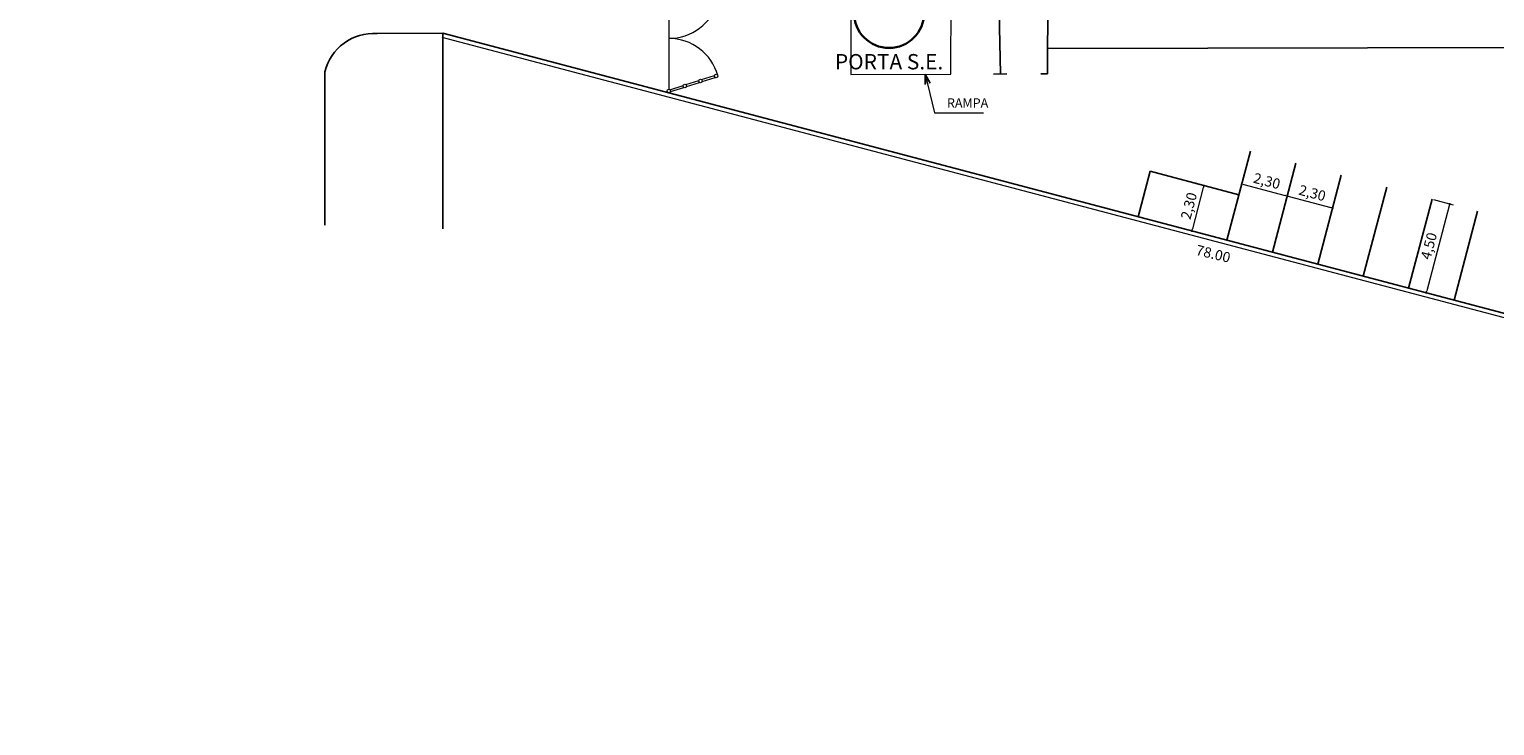
# Model space of a CAD drawing. Units: millimetres. Extents: x 0 to 364, y 0 to 247.
# Drawn here: x 144 to 216, y 82 to 116 of the extents above; entities that cross this region are included whole.
import ezdxf
from ezdxf import colors
from ezdxf.entities.mleader import LeaderData, LeaderLine
from ezdxf.enums import TextEntityAlignment as Align
from ezdxf.math import Vec2, Vec3

# ---------------------------------------------------------------- set-up
doc = ezdxf.new("R2010")
doc.units = ezdxf.units.MM
doc.header["$PDMODE"] = 3
for name, color, linetype in [('10', 10, 'Continuous'), ('7', 7, 'Continuous'), ('ECN_ARQ_PORTOES DE ACESSO_EXTERNOS', 1, 'Continuous')]:
    doc.layers.add(name, color=color, linetype=linetype)
for name, color, linetype, lineweight in [('cotas', 1, 'Continuous', 5), ('ECN_ARQ_ALVENARIA_BAIXA', 3, 'Continuous', 18), ('portas', 1, 'Continuous', 13), ('Rampa', 5, 'Continuous', 15), ('VAGA-ESTACIONAMENTO', 2, 'Continuous', 25)]:
    doc.layers.add(name, color=color, linetype=linetype, lineweight=lineweight)
doc.styles.add('ARIAL', font='ARIALN.TTF')
doc.styles.add('EXN-BASE-TR-2009$1$60-500', font='arial.ttf', dxfattribs={"height": 0.75})
doc.styles.add('ROMANS', font='romans.shx')
doc.styles.get("Standard").update_dxf_attribs({"font": 'ARIALN.TTF'})
doc.dimstyles.new('EXPO CENTER', dxfattribs={"dimscale": 1.2, "dimtxt": 0.375, "dimasz": 0.4, "dimexe": 0.15, "dimexo": 0.0625, "dimgap": 0.1, "dimtad": 1, "dimzin": 0, "dimdsep": 46, "dimtxsty": 'ARIAL', "dimblk": 'DOTSMALL', "dimcen": 0.09, "dimdle": 0.15, "dimclrd": 1, "dimclre": 1, "dimclrt": 1, "dimadec": 0, "dimazin": 0, "dimtfac": 1, "dimtofl": 0, "dimtmove": 2, "dimatfit": 2, "dimldrblk": 'OPEN30', "dimfxl": 1, "dimtolj": 1, "dimtzin": 0, "dimlwd": -1, "dimlwe": -1, "dimarcsym": 0})
doc.dimstyles.get("Standard").update_dxf_attribs({"dimtxt": 0.5, "dimasz": 0.1, "dimexe": 0.18, "dimexo": 0.0625, "dimgap": 0.09, "dimtad": 1, "dimzin": 0, "dimtxsty": 'Standard', "dimblk": 'DOT', "dimcen": 0.09, "dimclrd": 256, "dimclre": 256, "dimclrt": 256, "dimadec": 0, "dimazin": 0, "dimtfac": 1, "dimtmove": 1, "dimatfit": 2, "dimldrblk": 'DOT', "dimfxl": 1, "dimtzin": 0, "dimlwd": -1, "dimlwe": -1, "dimarcsym": 0})

# ---------------------------------------------------------------- blocks, each defined once
blk = doc.blocks.new('_DOTSMALL')
at = {"color": 0, "linetype": 'ByBlock'}
blk.add_line((0, 0), (-1, 0), dxfattribs=at)
at = {"linetype": 'ByBlock', "const_width": 0.5}
blk.add_lwpolyline([(-0.0625, 0, 1), (0.0625, 0, 1)], format="xyb", close=True, dxfattribs=at)
blk = doc.blocks.new('_Open30')
at = {"color": 0, "linetype": 'ByBlock', "lineweight": -2}
for p, q in [((-1, 0.27), (0, 0)), ((0, 0), (-1, -0.27)), ((0, 0), (-1, 0))]:
    blk.add_line(p, q, dxfattribs=at)
blk = doc.blocks.new('_DOT')
at = {"color": 0, "linetype": 'ByBlock'}
blk.add_line((-0.5, 0), (-1, 0), dxfattribs=at)
at = {"color": 0, "linetype": 'ByBlock', "const_width": 0.5}
blk.add_lwpolyline([(-0.25, 0, 1), (0.25, 0, 1)], format="xyb", close=True, dxfattribs=at)
blk = doc.blocks.new('*D74')
at = {"layer": 'cotas', "transparency": 16777216}
for p, q in [((201.272, 108.759), (200.736, 106.728)), ((200.901, 108.96), (201.472, 108.81)), ((200.314, 106.736), (200.885, 106.586))]:
    blk.add_line(p, q, dxfattribs=at)
at = {"layer": 'Defpoints', "color": 0, "transparency": 16777216}
for p in [(200.841, 108.976), (200.254, 106.752), (200.711, 106.632)]:
    blk.add_point(p, dxfattribs=at)
at = {"layer": 'cotas', "transparency": 16777216, "xscale": 0.1, "yscale": 0.1, "zscale": 0.1}
for p, rotation in [((201.298, 108.856), 75.21109272745458), ((200.711, 106.632), 255.2110927274546)]:
    blk.add_blockref('_DOT', p, dxfattribs=dict(at, rotation=rotation))
at = {"layer": 'cotas', "transparency": 16777216, "insert": (200.627, 107.843), "char_height": 0.5, "attachment_point": 5, "rotation": 75.21109}
blk.add_mtext('2,30', dxfattribs=at)
blk = doc.blocks.new('*D75')
at = {"layer": 'cotas', "transparency": 16777216}
for p, q in [((203.032, 108.462), (203.202, 109.104)), ((203.253, 108.905), (205.283, 108.369)), ((205.256, 107.875), (205.426, 108.517))]:
    blk.add_line(p, q, dxfattribs=at)
at = {"layer": 'Defpoints', "color": 0, "transparency": 16777216}
for p in [(203.016, 108.402), (205.38, 108.343), (205.24, 107.815)]:
    blk.add_point(p, dxfattribs=at)
at = {"layer": 'cotas', "transparency": 16777216, "xscale": 0.1, "yscale": 0.1, "zscale": 0.1}
for p, rotation in [((203.156, 108.93), 165.2110927274551), ((205.38, 108.343), 345.2110927274551)]:
    blk.add_blockref('_DOT', p, dxfattribs=dict(at, rotation=rotation))
at = {"layer": 'cotas', "transparency": 16777216, "insert": (204.367, 109.014), "char_height": 0.5, "attachment_point": 5, "rotation": 345.21109}
blk.add_mtext('2,30', dxfattribs=at)
blk = doc.blocks.new('*D76')
at = {"layer": 'cotas', "transparency": 16777216}
for p, q in [((205.256, 107.875), (205.426, 108.517)), ((205.476, 108.318), (207.507, 107.782)), ((207.497, 107.351), (207.649, 107.93))]:
    blk.add_line(p, q, dxfattribs=at)
at = {"layer": 'Defpoints', "color": 0, "transparency": 16777216}
for p in [(205.24, 107.815), (207.604, 107.756), (207.481, 107.291)]:
    blk.add_point(p, dxfattribs=at)
at = {"layer": 'cotas', "transparency": 16777216, "xscale": 0.1, "yscale": 0.1, "zscale": 0.1}
for p, rotation in [((205.38, 108.343), 165.2110927274557), ((207.604, 107.756), 345.2110927274558)]:
    blk.add_blockref('_DOT', p, dxfattribs=dict(at, rotation=rotation))
at = {"layer": 'cotas', "transparency": 16777216, "insert": (206.591, 108.427), "char_height": 0.5, "attachment_point": 5, "rotation": 345.21109}
blk.add_mtext('2,30', dxfattribs=at)
blk = doc.blocks.new('*D77')
at = {"layer": 'cotas', "transparency": 16777216}
for p, q in [((213.304, 107.858), (212.206, 103.7)), ((212.534, 108.165), (213.503, 107.909)), ((211.385, 103.814), (212.355, 103.558))]:
    blk.add_line(p, q, dxfattribs=at)
at = {"layer": 'Defpoints', "color": 0, "transparency": 16777216}
for p in [(212.473, 108.181), (211.324, 103.83), (212.181, 103.604)]:
    blk.add_point(p, dxfattribs=at)
at = {"layer": 'cotas', "transparency": 16777216, "xscale": 0.1, "yscale": 0.1, "zscale": 0.1}
for p, rotation in [((213.329, 107.955), 75.2110927274557), ((212.181, 103.604), 255.2110927274558)]:
    blk.add_blockref('_DOT', p, dxfattribs=dict(at, rotation=rotation))
at = {"layer": 'cotas', "transparency": 16777216, "insert": (212.377, 105.879), "char_height": 0.5, "attachment_point": 5, "rotation": 75.21109}
blk.add_mtext('4,50', dxfattribs=at)
blk = doc.blocks.new('IDENTIFICAÇÃO_PORTÃO')
at = {"layer": 'ECN_ARQ_PORTOES DE ACESSO_EXTERNOS', "color": 3, "linetype": 'ByBlock', "lineweight": 30, "ltscale": 3}
blk.add_circle((0, 0), 1.72, dxfattribs=at)

msp = doc.modelspace()

# ---------------------------------------------------------------- linework, layer by layer
at = {"layer": '7'}
for p, q in [((191.257, 118.711), (191.337, 114.312)), ((193.645, 114.319), (193.672, 118.711)), ((164.043, 116.312), (160.829, 116.294)), ((164.043, 116.312), (229.486, 99.035)), ((164.043, 116.312), (164.045, 106.731)), ((193.653, 115.558), (235.732, 115.662)), ((158.266, 114.42), (158.267, 106.91)), ((191.006, 114.311), (191.659, 114.313)), ((193.311, 114.318), (193.645, 114.319))]:
    msp.add_line(p, q, dxfattribs=at)
msp.add_arc((160.664, 113.83), 2.469, 86.16436, 166.1815, dxfattribs=at)
at = {"layer": 'cotas'}
msp.add_line((175.11, 118.539), (175.11, 113.562), dxfattribs=at)
for centre, start, end in [((175.11, 118.539), 270.00002, 344.317), ((175.11, 113.562), 15.68303, 90.00002)]:
    msp.add_arc(centre, 2.489, start, end, dxfattribs=at)
at = {"layer": 'ECN_ARQ_ALVENARIA_BAIXA'}
msp.add_line((163.992, 116.119), (238.775, 96.376), dxfattribs=at)
at = {"layer": 'portas', "color": 2}
for p, q in [((176.707, 114.037), (177.341, 114.239)), ((176.736, 113.941), (177.373, 114.144)), ((175.161, 113.545), (175.805, 113.75)), ((175.192, 113.45), (175.836, 113.655)), ((175.938, 113.792), (176.573, 113.994)), ((175.968, 113.697), (176.605, 113.899))]:
    msp.add_line(p, q, dxfattribs=at)
at = {"layer": 'portas', "color": 5}
for centre in [(177.423, 114.213), (175.11, 113.476), (175.887, 113.724), (176.655, 113.968)]:
    msp.add_circle(centre, 0.0857, dxfattribs=at)
at = {"layer": 'Rampa'}
for p, q in [((184.01, 120.711), (184.01, 114.289)), ((188.912, 114.304), (188.932, 120.711)), ((184.01, 114.289), (188.912, 114.304))]:
    msp.add_line(p, q, dxfattribs=at)
at = {"layer": 'VAGA-ESTACIONAMENTO'}
for p, q in [((202.429, 106.178), (203.578, 110.529)), ((204.653, 105.591), (205.802, 109.942)), ((198.078, 107.327), (198.665, 109.551)), ((198.665, 109.551), (203.016, 108.402)), ((206.877, 105.004), (208.026, 109.355)), ((209.101, 104.417), (210.249, 108.768)), ((211.324, 103.83), (212.473, 108.181)), ((213.548, 103.243), (214.697, 107.593))]:
    msp.add_line(p, q, dxfattribs=at)

# ---------------------------------------------------------------- block references
at = {"layer": 'ECN_ARQ_PORTOES DE ACESSO_EXTERNOS', "linetype": 'ByBlock'}
msp.add_blockref('IDENTIFICAÇÃO_PORTÃO', (185.889, 117.308), dxfattribs=at)

# ---------------------------------------------------------------- texts
at = {"layer": '10', "style": 'ROMANS'}
msp.add_text('78.00', height=0.5, rotation=346.19631, dxfattribs=at).set_placement((200.93, 105.717), align=Align.MIDDLE_LEFT)
at = {"layer": 'cotas', "linetype": 'ByBlock', "lineweight": -2, "insert": (188.72, 112.53), "char_height": 0.45, "attachment_point": 7, "style": 'ARIAL'}
msp.add_mtext('RAMPA', dxfattribs=at)
at = {"layer": 'ECN_ARQ_PORTOES DE ACESSO_EXTERNOS', "color": 5, "insert": (185.889, 115.288), "char_height": 0.75, "width": 5.99543, "attachment_point": 2, "style": 'EXN-BASE-TR-2009$1$60-500'}
msp.add_mtext('PORTA S.E.{\\fArial|b0|i0|c238|p34; }', dxfattribs=at)

# ---------------------------------------------------------------- dimensions: what is measured, and where the dimension line sits
at = {"layer": 'cotas'}
for p1, p2, distance, picture, middle in [((203.016, 108.402), (205.24, 107.815), 0.547, '*D75', (204.367, 109.014)), ((200.841, 108.976), (200.254, 106.752), 0.472, '*D74', (200.627, 107.843)), ((212.473, 108.181), (211.324, 103.83), 0.885, '*D77', (212.377, 105.879))]:
    dim = msp.add_aligned_dim(p1=p1, p2=p2, distance=distance, dimstyle='Standard', dxfattribs=at)
    dim.commit()
    dim.dimension.update_dxf_attribs({"geometry": picture, "text_midpoint": middle})
dim = msp.add_linear_dim(base=(207.604, 107.756), p1=(205.24, 107.815), p2=(207.481, 107.291), angle=165.21109, dimstyle='Standard', dxfattribs=at)
dim.commit()
dim.dimension.update_dxf_attribs({"geometry": '*D76', "text_midpoint": (206.591, 108.427)})

# ---------------------------------------------------------------- leaders
at = {"layer": 'cotas', "annotation_type": 0, "has_hookline": 1, "hookline_direction": 0, "text_width": 1.794}
msp.add_leader([(187.66, 114.3), (188.12, 112.41), (188.6, 112.41)], dimstyle='EXPO CENTER', override={"dimclrd": 256}, dxfattribs=at)
at = {"layer": 'cotas', "ltscale": 3}
ml = msp.add_multileader_mtext('Standard', dxfattribs=at)
ml.set_content('{\\Fromans|c0;\\C2;MEZANINO\\PPD=3.20m, CONSIDERAR OS REBAIXOS DAS VIGAS }', color=256, style='ARIAL')
ml.set_leader_properties()
ml.build(insert=Vec2(0, 0))
ml.multileader.update_dxf_attribs({"dogleg_length": 0.36, "arrow_head_size": 0.5})
ctx = ml.context
ctx.base_point, ctx.char_height, ctx.arrow_head_size, ctx.landing_gap_size, ctx.plane_origin = Vec3(176.7, 155.205), 0.35, 0.5, 0.045, Vec3(162.877, 156.613)
ctx.text_align_type = 1
notes = []
notes.append((ctx, [(0, (0, 0, 0), (0, 0), (1, 0), 1, [])]))
ctx.mtext.insert, ctx.mtext.width, ctx.mtext.alignment, ctx.mtext.flow_direction = Vec3(179.869, 155.405), 6.58889, 2, 5
for ctx, leaders in notes:
    for number, flags, end, landing, length, lines in leaders:
        leader = LeaderData()
        leader.index, (leader.has_last_leader_line, leader.has_dogleg_vector, leader.attachment_direction) = number, flags
        leader.last_leader_point, leader.dogleg_vector, leader.dogleg_length = Vec3(end), Vec3(landing), length
        for number, points, colour, breaks in lines:
            line = LeaderLine()
            line.index, line.vertices, line.color, line.breaks = number, Vec3.list(points), colors.encode_raw_color(colour), breaks
            leader.lines.append(line)
        ctx.leaders.append(leader)

doc.saveas('drawing.dxf')
